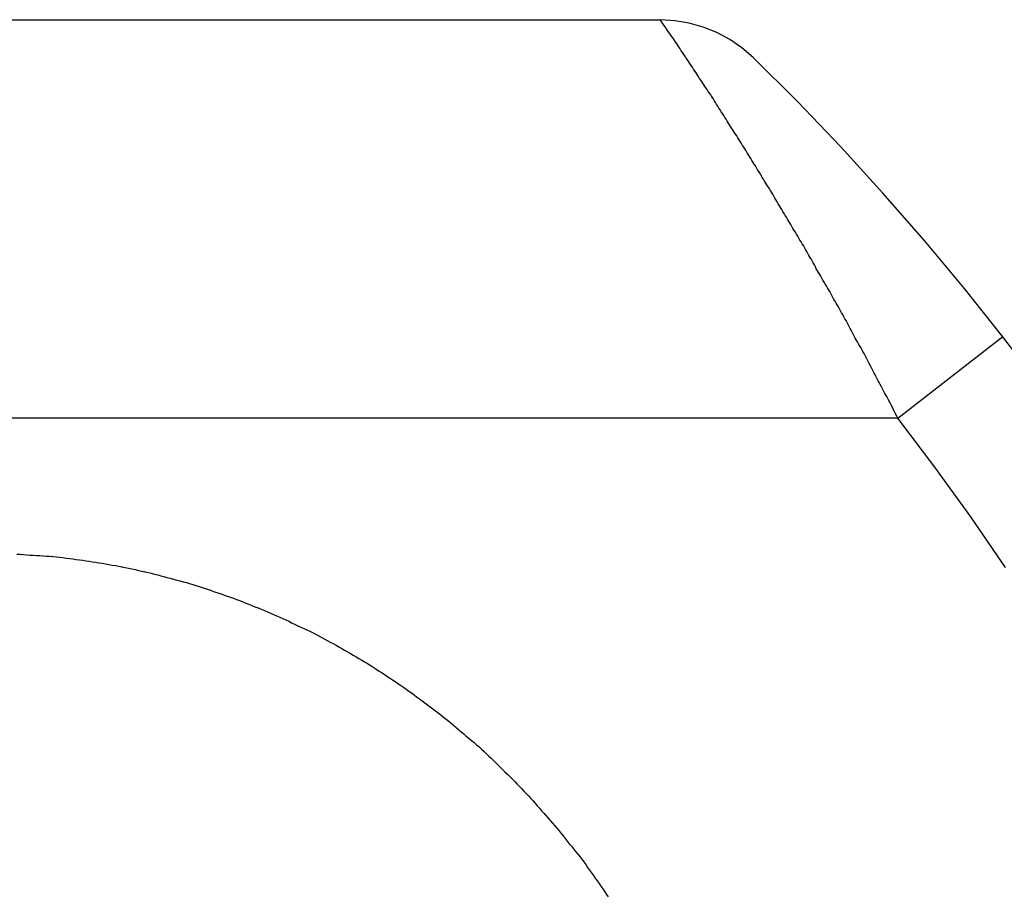
# Model space of a CAD drawing. Extents: x -424 to 186, y -4 to 301.
# Drawn here: x -336 to -334, y 183 to 185 of the extents above; entities that cross this region are included whole.
import ezdxf

# ---------------------------------------------------------------- set-up
doc = ezdxf.new("R2010")
doc.units = 0
doc.layers.add('RV', color=7, linetype='CONTINUOUS')

msp = doc.modelspace()

# ---------------------------------------------------------------- linework, layer by layer
at = {"layer": 'RV', "color": 7, "linetype": 'Continuous'}
for p, q in [((-337.3118, 185.423), (-334.447, 185.423)), ((-334.41, 185.4204), (-334.447, 185.4225)), ((-334.4435, 185.4185), (-334.4465, 185.423)), ((-334.4405, 185.414), (-334.4435, 185.4185)), ((-334.4375, 185.4094), (-334.4405, 185.414)), ((-334.4343, 185.4048), (-334.4375, 185.4094)), ((-334.4311, 185.4002), (-334.4343, 185.4048)), ((-334.4279, 185.3957), (-334.4311, 185.4002)), ((-334.3736, 185.4144), (-334.41, 185.4204)), ((-334.3383, 185.4046), (-334.3736, 185.4144)), ((-334.3043, 185.3909), (-334.3383, 185.4046)), ((-334.4245, 185.3912), (-334.4279, 185.3957)), ((-334.4213, 185.3865), (-334.4245, 185.3912)), ((-334.4182, 185.3818), (-334.4213, 185.3865)), ((-334.415, 185.3773), (-334.4182, 185.3818)), ((-334.4119, 185.3728), (-334.415, 185.3773)), ((-334.4089, 185.3684), (-334.4119, 185.3728)), ((-334.2719, 185.3736), (-334.3043, 185.3909)), ((-334.2414, 185.3527), (-334.2719, 185.3736)), ((-334.4059, 185.3641), (-334.4089, 185.3684)), ((-334.403, 185.3598), (-334.4059, 185.3641)), ((-334.3999, 185.3549), (-334.403, 185.3598)), ((-334.3967, 185.35), (-334.3999, 185.3549)), ((-334.3936, 185.3453), (-334.3967, 185.35)), ((-334.2132, 185.3283), (-334.2414, 185.3527)), ((-334.3905, 185.3405), (-334.3936, 185.3453)), ((-334.3873, 185.3359), (-334.3905, 185.3405)), ((-334.3842, 185.3313), (-334.3873, 185.3359)), ((-334.381, 185.3268), (-334.3842, 185.3313)), ((-334.3781, 185.3221), (-334.381, 185.3268)), ((-334.375, 185.3174), (-334.3781, 185.3221)), ((-334.102, 185.2174), (-334.2132, 185.3283)), ((-334.372, 185.3128), (-334.375, 185.3174)), ((-334.3689, 185.3082), (-334.372, 185.3128)), ((-334.3658, 185.3036), (-334.3689, 185.3082)), ((-334.3627, 185.299), (-334.3658, 185.3036)), ((-334.3595, 185.2943), (-334.3627, 185.299)), ((-334.3566, 185.2898), (-334.3595, 185.2943)), ((-334.3536, 185.2852), (-334.3566, 185.2898)), ((-334.3505, 185.2805), (-334.3536, 185.2852)), ((-334.3475, 185.2758), (-334.3505, 185.2805)), ((-334.3443, 185.271), (-334.3475, 185.2758)), ((-334.3412, 185.2662), (-334.3443, 185.271)), ((-334.3381, 185.2613), (-334.3412, 185.2662)), ((-334.3351, 185.2569), (-334.3381, 185.2613)), ((-334.3321, 185.2524), (-334.3351, 185.2569)), ((-334.329, 185.2479), (-334.3321, 185.2524)), ((-334.326, 185.2432), (-334.329, 185.2479)), ((-334.3229, 185.2387), (-334.326, 185.2432)), ((-334.3197, 185.2342), (-334.3229, 185.2387)), ((-334.3166, 185.2298), (-334.3197, 185.2342)), ((-334.3136, 185.2249), (-334.3166, 185.2298)), ((-334.3108, 185.2201), (-334.3136, 185.2249)), ((-334.3079, 185.2153), (-334.3108, 185.2201)), ((-334.3051, 185.2106), (-334.3079, 185.2153)), ((-334.3022, 185.2059), (-334.3051, 185.2106)), ((-334.2992, 185.2013), (-334.3022, 185.2059)), ((-334.2961, 185.1968), (-334.2992, 185.2013)), ((-333.9933, 185.1039), (-334.102, 185.2174)), ((-334.2931, 185.1921), (-334.2961, 185.1968)), ((-334.2901, 185.1873), (-334.2931, 185.1921)), ((-334.2872, 185.1825), (-334.2901, 185.1873)), ((-334.2842, 185.1778), (-334.2872, 185.1825)), ((-334.2813, 185.1732), (-334.2842, 185.1778)), ((-334.2784, 185.1687), (-334.2813, 185.1732)), ((-334.2756, 185.1643), (-334.2784, 185.1687)), ((-334.2727, 185.1594), (-334.2756, 185.1643)), ((-334.2698, 185.1546), (-334.2727, 185.1594)), ((-334.2667, 185.1498), (-334.2698, 185.1546)), ((-334.2636, 185.1451), (-334.2667, 185.1498)), ((-334.2605, 185.1404), (-334.2636, 185.1451)), ((-334.2573, 185.1358), (-334.2605, 185.1404)), ((-334.2541, 185.1313), (-334.2573, 185.1358)), ((-334.2513, 185.1266), (-334.2541, 185.1313)), ((-334.2485, 185.1218), (-334.2513, 185.1266)), ((-334.2456, 185.1171), (-334.2485, 185.1218)), ((-334.2427, 185.1123), (-334.2456, 185.1171)), ((-334.2398, 185.1077), (-334.2427, 185.1123)), ((-334.2368, 185.1032), (-334.2398, 185.1077)), ((-334.2337, 185.0988), (-334.2368, 185.1032)), ((-333.8873, 184.988), (-333.9933, 185.1039)), ((-334.2308, 185.0939), (-334.2337, 185.0988)), ((-334.228, 185.0891), (-334.2308, 185.0939)), ((-334.2252, 185.0842), (-334.228, 185.0891)), ((-334.2223, 185.0794), (-334.2252, 185.0842)), ((-334.2193, 185.0746), (-334.2223, 185.0794)), ((-334.2163, 185.0697), (-334.2193, 185.0746)), ((-334.2132, 185.0648), (-334.2163, 185.0697)), ((-334.2104, 185.0604), (-334.2132, 185.0648)), ((-334.2075, 185.0559), (-334.2104, 185.0604)), ((-334.2047, 185.0513), (-334.2075, 185.0559)), ((-334.2019, 185.0466), (-334.2047, 185.0513)), ((-334.199, 185.0418), (-334.2019, 185.0466)), ((-334.196, 185.0371), (-334.199, 185.0418)), ((-334.193, 185.0323), (-334.196, 185.0371)), ((-334.1902, 185.0274), (-334.193, 185.0323)), ((-334.1874, 185.0226), (-334.1902, 185.0274)), ((-334.1845, 185.0178), (-334.1874, 185.0226)), ((-334.1816, 185.0131), (-334.1845, 185.0178)), ((-334.1786, 185.0084), (-334.1816, 185.0131)), ((-334.1756, 185.0038), (-334.1786, 185.0084)), ((-334.1725, 184.9993), (-334.1756, 185.0038)), ((-334.1698, 184.9946), (-334.1725, 184.9993)), ((-334.167, 184.9898), (-334.1698, 184.9946)), ((-334.1642, 184.985), (-334.167, 184.9898)), ((-334.1614, 184.9801), (-334.1642, 184.985)), ((-334.1586, 184.9753), (-334.1614, 184.9801)), ((-333.7839, 184.8696), (-333.8873, 184.988)), ((-334.1558, 184.9705), (-334.1586, 184.9753)), ((-334.1531, 184.9658), (-334.1558, 184.9705)), ((-334.15, 184.9609), (-334.1531, 184.9658)), ((-334.1471, 184.9562), (-334.15, 184.9609)), ((-334.1443, 184.9515), (-334.1471, 184.9562)), ((-334.1415, 184.9468), (-334.1443, 184.9515)), ((-334.1386, 184.942), (-334.1415, 184.9468)), ((-334.1357, 184.937), (-334.1386, 184.942)), ((-334.1326, 184.9318), (-334.1357, 184.937)), ((-334.1299, 184.9273), (-334.1326, 184.9318)), ((-334.1271, 184.9228), (-334.1299, 184.9273)), ((-334.1242, 184.9181), (-334.1271, 184.9228)), ((-334.1214, 184.9134), (-334.1242, 184.9181)), ((-334.1185, 184.9087), (-334.1214, 184.9134)), ((-334.1158, 184.9038), (-334.1185, 184.9087)), ((-334.1132, 184.899), (-334.1158, 184.9038)), ((-334.1101, 184.8942), (-334.1132, 184.899)), ((-334.1072, 184.8894), (-334.1101, 184.8942)), ((-334.1043, 184.8846), (-334.1072, 184.8894)), ((-334.1014, 184.8797), (-334.1043, 184.8846)), ((-334.0985, 184.8749), (-334.1014, 184.8797)), ((-334.0956, 184.8701), (-334.0985, 184.8749)), ((-334.0927, 184.8653), (-334.0956, 184.8701)), ((-334.09, 184.8608), (-334.0927, 184.8653)), ((-334.0872, 184.8561), (-334.09, 184.8608)), ((-334.0844, 184.8512), (-334.0872, 184.8561)), ((-333.6833, 184.7489), (-333.7839, 184.8696)), ((-334.0815, 184.8463), (-334.0844, 184.8512)), ((-334.0787, 184.8413), (-334.0815, 184.8463)), ((-334.076, 184.8364), (-334.0787, 184.8413)), ((-334.0735, 184.8315), (-334.076, 184.8364)), ((-334.0707, 184.827), (-334.0735, 184.8315)), ((-334.0679, 184.8225), (-334.0707, 184.827)), ((-334.065, 184.8177), (-334.0679, 184.8225)), ((-334.0622, 184.8129), (-334.065, 184.8177)), ((-334.0595, 184.8079), (-334.0622, 184.8129)), ((-334.0569, 184.8028), (-334.0595, 184.8079)), ((-334.0546, 184.7975), (-334.0569, 184.8028)), ((-334.0517, 184.7931), (-334.0546, 184.7975)), ((-334.0488, 184.7886), (-334.0517, 184.7931)), ((-334.0461, 184.7839), (-334.0488, 184.7886)), ((-334.0433, 184.779), (-334.0461, 184.7839)), ((-334.0406, 184.7741), (-334.0433, 184.779)), ((-334.0379, 184.7691), (-334.0406, 184.7741)), ((-334.0351, 184.7639), (-334.0379, 184.7691)), ((-334.0322, 184.7594), (-334.0351, 184.7639)), ((-334.0294, 184.7548), (-334.0322, 184.7594)), ((-334.0266, 184.7502), (-334.0294, 184.7548)), ((-334.0239, 184.7455), (-334.0266, 184.7502)), ((-334.0211, 184.7407), (-334.0239, 184.7455)), ((-334.0184, 184.7358), (-334.0211, 184.7407)), ((-334.0157, 184.7309), (-334.0184, 184.7358)), ((-334.0132, 184.7259), (-334.0157, 184.7309)), ((-333.5862, 184.6269), (-333.6833, 184.7489)), ((-334.0105, 184.7211), (-334.0132, 184.7259)), ((-334.0077, 184.7163), (-334.0105, 184.7211)), ((-334.0049, 184.7117), (-334.0077, 184.7163)), ((-334.002, 184.707), (-334.0049, 184.7117)), ((-333.9992, 184.7023), (-334.002, 184.707)), ((-333.9965, 184.6974), (-333.9992, 184.7023)), ((-333.9938, 184.6926), (-333.9965, 184.6974)), ((-333.9911, 184.6877), (-333.9938, 184.6926)), ((-333.9884, 184.6827), (-333.9911, 184.6877)), ((-333.9857, 184.6776), (-333.9884, 184.6827)), ((-333.9829, 184.6726), (-333.9857, 184.6776)), ((-333.9801, 184.6677), (-333.9829, 184.6726)), ((-333.9771, 184.6629), (-333.9801, 184.6677)), ((-333.9744, 184.658), (-333.9771, 184.6629)), ((-333.9719, 184.6531), (-333.9744, 184.658)), ((-333.9696, 184.6483), (-333.9719, 184.6531)), ((-333.9672, 184.6435), (-333.9696, 184.6483)), ((-333.9648, 184.6386), (-333.9672, 184.6435)), ((-333.9623, 184.6338), (-333.9648, 184.6386)), ((-333.9597, 184.6289), (-333.9623, 184.6338)), ((-333.957, 184.6241), (-333.9597, 184.6289)), ((-333.9543, 184.6193), (-333.957, 184.6241)), ((-333.9516, 184.6145), (-333.9543, 184.6193)), ((-333.9489, 184.6097), (-333.9516, 184.6145)), ((-333.946, 184.6049), (-333.9489, 184.6097)), ((-333.9432, 184.6001), (-333.946, 184.6049)), ((-333.8502, 184.4229), (-333.5862, 184.6278)), ((-333.492, 184.5027), (-333.5862, 184.6269)), ((-333.9402, 184.5954), (-333.9432, 184.6001)), ((-333.9376, 184.5904), (-333.9402, 184.5954)), ((-333.9349, 184.5853), (-333.9376, 184.5904)), ((-333.9323, 184.5803), (-333.9349, 184.5853)), ((-333.9296, 184.5752), (-333.9323, 184.5803)), ((-333.9271, 184.5702), (-333.9296, 184.5752)), ((-333.9245, 184.5652), (-333.9271, 184.5702)), ((-333.9221, 184.5603), (-333.9245, 184.5652)), ((-333.9194, 184.5555), (-333.9221, 184.5603)), ((-333.9168, 184.5507), (-333.9194, 184.5555)), ((-333.9144, 184.5458), (-333.9168, 184.5507)), ((-333.9119, 184.541), (-333.9144, 184.5458)), ((-333.9094, 184.5362), (-333.9119, 184.541)), ((-333.9068, 184.5314), (-333.9094, 184.5362)), ((-333.9042, 184.5265), (-333.9068, 184.5314)), ((-333.9017, 184.5217), (-333.9042, 184.5265)), ((-333.8992, 184.5169), (-333.9017, 184.5217)), ((-333.8966, 184.512), (-333.8992, 184.5169)), ((-333.894, 184.507), (-333.8966, 184.512)), ((-333.8913, 184.5019), (-333.894, 184.507)), ((-333.8886, 184.4968), (-333.8913, 184.5019)), ((-333.886, 184.4915), (-333.8886, 184.4968)), ((-333.8833, 184.4867), (-333.886, 184.4915)), ((-333.8806, 184.482), (-333.8833, 184.4867)), ((-333.878, 184.4771), (-333.8806, 184.482)), ((-333.8754, 184.4723), (-333.878, 184.4771)), ((-333.8728, 184.4675), (-333.8754, 184.4723)), ((-333.8702, 184.4627), (-333.8728, 184.4675)), ((-333.8676, 184.458), (-333.8702, 184.4627)), ((-333.8653, 184.4532), (-333.8676, 184.458)), ((-333.8629, 184.4484), (-333.8653, 184.4532)), ((-333.8605, 184.4435), (-333.8629, 184.4484)), ((-333.858, 184.4385), (-333.8605, 184.4435)), ((-333.8555, 184.4334), (-333.858, 184.4385)), ((-333.8529, 184.4282), (-333.8555, 184.4334)), ((-333.8502, 184.4229), (-337.3118, 184.4229)), ((-333.8502, 184.4229), (-333.8529, 184.4282)), ((-333.757, 184.3001), (-333.8502, 184.4229)), ((-333.6666, 184.1751), (-333.757, 184.3001)), ((-333.5793, 184.0479), (-333.6666, 184.1751)), ((-336.0618, 184.0818), (-336.0537, 184.0814)), ((-336.0537, 184.0814), (-336.0454, 184.0808)), ((-336.0454, 184.0808), (-336.0372, 184.0802)), ((-336.0372, 184.0802), (-336.0288, 184.0793)), ((-336.0288, 184.0793), (-336.0205, 184.0788)), ((-336.0205, 184.0788), (-336.0122, 184.0783)), ((-336.0122, 184.0783), (-336.0039, 184.0778)), ((-336.0039, 184.0778), (-335.9958, 184.0773)), ((-335.9958, 184.0773), (-335.9876, 184.0767)), ((-335.9876, 184.0767), (-335.9797, 184.0761)), ((-335.9797, 184.0761), (-335.9718, 184.0755)), ((-335.9718, 184.0755), (-335.9634, 184.0746)), ((-335.9634, 184.0746), (-335.955, 184.0737)), ((-335.955, 184.0737), (-335.9466, 184.0728)), ((-335.9466, 184.0728), (-335.9382, 184.0718)), ((-335.9382, 184.0718), (-335.9297, 184.0707)), ((-335.9297, 184.0707), (-335.9213, 184.0694)), ((-335.9213, 184.0694), (-335.913, 184.0681)), ((-335.913, 184.0681), (-335.9047, 184.0671)), ((-335.9047, 184.0671), (-335.8965, 184.0661)), ((-335.8965, 184.0661), (-335.8885, 184.065)), ((-335.8885, 184.065), (-335.8804, 184.0638)), ((-335.8804, 184.0638), (-335.8723, 184.0625)), ((-335.8723, 184.0625), (-335.8642, 184.0612)), ((-335.8642, 184.0612), (-335.8559, 184.0599)), ((-335.8559, 184.0599), (-335.8476, 184.0585)), ((-335.8476, 184.0585), (-335.8392, 184.0571)), ((-335.8392, 184.0571), (-335.8309, 184.0556)), ((-335.8309, 184.0556), (-335.8226, 184.0542)), ((-335.8226, 184.0542), (-335.8143, 184.0527)), ((-335.8143, 184.0527), (-335.8061, 184.0513)), ((-335.8061, 184.0513), (-335.7978, 184.0499)), ((-335.7978, 184.0499), (-335.7897, 184.0481)), ((-335.7897, 184.0481), (-335.7815, 184.0462)), ((-335.7815, 184.0462), (-335.7732, 184.0444)), ((-335.7732, 184.0444), (-335.765, 184.0427)), ((-335.765, 184.0427), (-335.7567, 184.0409)), ((-335.7567, 184.0409), (-335.7483, 184.0391)), ((-335.7483, 184.0391), (-335.74, 184.0374)), ((-335.74, 184.0374), (-335.7322, 184.0355)), ((-335.7322, 184.0355), (-335.7242, 184.0336)), ((-335.7242, 184.0336), (-335.7162, 184.0316)), ((-335.7162, 184.0316), (-335.7082, 184.0296)), ((-335.7082, 184.0296), (-335.7003, 184.0275)), ((-335.7003, 184.0275), (-335.6926, 184.0253)), ((-335.6926, 184.0253), (-335.685, 184.0231)), ((-335.685, 184.0231), (-335.6768, 184.0209)), ((-335.6768, 184.0209), (-335.6685, 184.0186)), ((-335.6685, 184.0186), (-335.6603, 184.0164)), ((-335.6603, 184.0164), (-335.6522, 184.0142)), ((-335.6522, 184.0142), (-335.6442, 184.0121)), ((-335.6442, 184.0121), (-335.6362, 184.01)), ((-335.6362, 184.01), (-335.6285, 184.008)), ((-335.6285, 184.008), (-335.6202, 184.0056)), ((-335.6202, 184.0056), (-335.6121, 184.0032)), ((-335.6121, 184.0032), (-335.6041, 184.0007)), ((-335.6041, 184.0007), (-335.5963, 183.9981)), ((-335.5963, 183.9981), (-335.5886, 183.9955)), ((-335.5886, 183.9955), (-335.581, 183.9928)), ((-335.581, 183.9928), (-335.5735, 183.9901)), ((-335.5735, 183.9901), (-335.5652, 183.9872)), ((-335.5652, 183.9872), (-335.5571, 183.9844)), ((-335.5571, 183.9844), (-335.5491, 183.9816)), ((-335.5491, 183.9816), (-335.5412, 183.9789)), ((-335.5412, 183.9789), (-335.5334, 183.9762)), ((-335.5334, 183.9762), (-335.5256, 183.9735)), ((-335.5256, 183.9735), (-335.5179, 183.9709)), ((-335.5179, 183.9709), (-335.5101, 183.9679)), ((-335.5101, 183.9679), (-335.5022, 183.9648)), ((-335.5022, 183.9648), (-335.4944, 183.9618)), ((-335.4944, 183.9618), (-335.4867, 183.9587)), ((-335.4867, 183.9587), (-335.4791, 183.9556)), ((-335.4791, 183.9556), (-335.4715, 183.9525)), ((-335.4715, 183.9525), (-335.464, 183.9494)), ((-335.464, 183.9494), (-335.4561, 183.9464)), ((-335.4561, 183.9464), (-335.4482, 183.9433)), ((-335.4482, 183.9433), (-335.4404, 183.9402)), ((-335.4404, 183.9402), (-335.4326, 183.937)), ((-335.4326, 183.937), (-335.4249, 183.9337)), ((-335.4249, 183.9337), (-335.4172, 183.9303)), ((-335.4172, 183.9303), (-335.4095, 183.9269)), ((-335.4095, 183.9269), (-335.4017, 183.9234)), ((-335.4017, 183.9234), (-335.3941, 183.92)), ((-335.3941, 183.92), (-335.3867, 183.9164)), ((-335.3867, 183.9164), (-335.3793, 183.9129)), ((-335.3793, 183.9129), (-335.3719, 183.9093)), ((-335.3719, 183.9093), (-335.3643, 183.9057)), ((-335.3643, 183.9057), (-335.3565, 183.902)), ((-335.3565, 183.902), (-335.3488, 183.8986)), ((-335.3488, 183.8986), (-335.3413, 183.8952)), ((-335.3413, 183.8952), (-335.3338, 183.8917)), ((-335.3338, 183.8917), (-335.3265, 183.8881)), ((-335.3265, 183.8881), (-335.3194, 183.8845)), ((-335.3194, 183.8845), (-335.3123, 183.8808)), ((-335.3123, 183.8808), (-335.3054, 183.877)), ((-335.3054, 183.877), (-335.2975, 183.8729)), ((-335.2975, 183.8729), (-335.2898, 183.8689)), ((-335.2898, 183.8689), (-335.2823, 183.8648)), ((-335.2823, 183.8648), (-335.2748, 183.8608)), ((-335.2748, 183.8608), (-335.2675, 183.8569)), ((-335.2675, 183.8569), (-335.2604, 183.853)), ((-335.2604, 183.853), (-335.2534, 183.8491)), ((-335.2534, 183.8491), (-335.2462, 183.8448)), ((-335.2462, 183.8448), (-335.2389, 183.8405)), ((-335.2389, 183.8405), (-335.2316, 183.8363)), ((-335.2316, 183.8363), (-335.2244, 183.8322)), ((-335.2244, 183.8322), (-335.2172, 183.828)), ((-335.2172, 183.828), (-335.2101, 183.8237)), ((-335.2101, 183.8237), (-335.203, 183.8194)), ((-335.203, 183.8194), (-335.1957, 183.8155)), ((-335.1957, 183.8155), (-335.1886, 183.8114)), ((-335.1886, 183.8114), (-335.1816, 183.8071)), ((-335.1816, 183.8071), (-335.1746, 183.8028)), ((-335.1746, 183.8028), (-335.1677, 183.7983)), ((-335.1677, 183.7983), (-335.1608, 183.7937)), ((-335.1608, 183.7937), (-335.1539, 183.789)), ((-335.1539, 183.789), (-335.1466, 183.7844)), ((-335.1466, 183.7844), (-335.1395, 183.7799)), ((-335.1395, 183.7799), (-335.1326, 183.7753)), ((-335.1326, 183.7753), (-335.1258, 183.7707)), ((-335.1258, 183.7707), (-335.119, 183.7661)), ((-335.119, 183.7661), (-335.1123, 183.7615)), ((-335.1123, 183.7615), (-335.1055, 183.757)), ((-335.1055, 183.757), (-335.0983, 183.7523)), ((-335.0983, 183.7523), (-335.0913, 183.7475)), ((-335.0913, 183.7475), (-335.0844, 183.7426)), ((-335.0844, 183.7426), (-335.0776, 183.7378)), ((-335.0776, 183.7378), (-335.071, 183.733)), ((-335.071, 183.733), (-335.0645, 183.7282)), ((-335.0645, 183.7282), (-335.058, 183.7235)), ((-335.058, 183.7235), (-335.0508, 183.7185)), ((-335.0508, 183.7185), (-335.0439, 183.7135)), ((-335.0439, 183.7135), (-335.0371, 183.7085)), ((-335.0371, 183.7085), (-335.0304, 183.7034)), ((-335.0304, 183.7034), (-335.0238, 183.6984)), ((-335.0238, 183.6984), (-335.0172, 183.6934)), ((-335.0172, 183.6934), (-335.0106, 183.6884)), ((-335.0106, 183.6884), (-335.0037, 183.6832)), ((-335.0037, 183.6832), (-334.9969, 183.6779)), ((-334.9969, 183.6779), (-334.9904, 183.6726)), ((-334.9904, 183.6726), (-334.9839, 183.6674)), ((-334.9839, 183.6674), (-334.9775, 183.6621)), ((-334.9775, 183.6621), (-334.9711, 183.6569)), ((-334.9711, 183.6569), (-334.9646, 183.6516)), ((-334.9646, 183.6516), (-334.9584, 183.6462)), ((-334.9584, 183.6462), (-334.9522, 183.6409)), ((-334.9522, 183.6409), (-334.946, 183.6356)), ((-334.946, 183.6356), (-334.9398, 183.6303)), ((-334.9398, 183.6303), (-334.9335, 183.625)), ((-334.9335, 183.625), (-334.9271, 183.6195)), ((-334.9271, 183.6195), (-334.9206, 183.614)), ((-334.9206, 183.614), (-334.914, 183.6086)), ((-334.914, 183.6086), (-334.9075, 183.6031)), ((-334.9075, 183.6031), (-334.9012, 183.5975)), ((-334.9012, 183.5975), (-334.895, 183.5918)), ((-334.895, 183.5918), (-334.8888, 183.5861)), ((-334.8888, 183.5861), (-334.8827, 183.5804)), ((-334.8827, 183.5804), (-334.8766, 183.5746)), ((-334.8766, 183.5746), (-334.8707, 183.569)), ((-334.8707, 183.569), (-334.8649, 183.5634)), ((-334.8649, 183.5634), (-334.859, 183.5577)), ((-334.859, 183.5577), (-334.8531, 183.5519)), ((-334.8531, 183.5519), (-334.8472, 183.5461)), ((-334.8472, 183.5461), (-334.8414, 183.5401)), ((-334.8414, 183.5401), (-334.8356, 183.5339)), ((-334.8356, 183.5339), (-334.8295, 183.5282)), ((-334.8295, 183.5282), (-334.8235, 183.5223)), ((-334.8235, 183.5223), (-334.8176, 183.5165)), ((-334.8176, 183.5165), (-334.8119, 183.5106)), ((-334.8119, 183.5106), (-334.8062, 183.5047)), ((-334.8062, 183.5047), (-334.8006, 183.4988)), ((-334.8006, 183.4988), (-334.795, 183.493)), ((-334.795, 183.493), (-334.7887, 183.4868)), ((-334.7887, 183.4868), (-334.7827, 183.4807)), ((-334.7827, 183.4807), (-334.7769, 183.4746)), ((-334.7769, 183.4746), (-334.7712, 183.4685)), ((-334.7712, 183.4685), (-334.7658, 183.4624)), ((-334.7658, 183.4624), (-334.7606, 183.4562)), ((-334.7606, 183.4562), (-334.7556, 183.45)), ((-334.7556, 183.45), (-334.75, 183.4438)), ((-334.75, 183.4438), (-334.7444, 183.4376)), ((-334.7444, 183.4376), (-334.7388, 183.4314)), ((-334.7388, 183.4314), (-334.7333, 183.4251)), ((-334.7333, 183.4251), (-334.7278, 183.4188)), ((-334.7278, 183.4188), (-334.7223, 183.4124)), ((-334.7223, 183.4124), (-334.7169, 183.406)), ((-334.7169, 183.406), (-334.7113, 183.3998)), ((-334.7113, 183.3998), (-334.7057, 183.3935)), ((-334.7057, 183.3935), (-334.7003, 183.3872)), ((-334.7003, 183.3872), (-334.695, 183.3807)), ((-334.695, 183.3807), (-334.6899, 183.3742)), ((-334.6899, 183.3742), (-334.6849, 183.3676)), ((-334.6849, 183.3676), (-334.6801, 183.361)), ((-334.6801, 183.361), (-334.6748, 183.3547)), ((-334.6748, 183.3547), (-334.6695, 183.3483)), ((-334.6695, 183.3483), (-334.6642, 183.3418)), ((-334.6642, 183.3418), (-334.6589, 183.3353)), ((-334.6589, 183.3353), (-334.6536, 183.3287)), ((-334.6536, 183.3287), (-334.6483, 183.3223)), ((-334.6483, 183.3223), (-334.643, 183.3159)), ((-334.643, 183.3159), (-334.6383, 183.309)), ((-334.6383, 183.309), (-334.6336, 183.3021)), ((-334.6336, 183.3021), (-334.6288, 183.2953)), ((-334.6288, 183.2953), (-334.6241, 183.2885)), ((-334.6241, 183.2885), (-334.6192, 183.2818)), ((-334.6192, 183.2818), (-334.6144, 183.275)), ((-334.6144, 183.275), (-334.6095, 183.2681)), ((-334.6095, 183.2681), (-334.6048, 183.2614)), ((-334.6048, 183.2614), (-334.6, 183.2546)), ((-334.6, 183.2546), (-334.5952, 183.2478)), ((-334.5952, 183.2478), (-334.5905, 183.241)), ((-334.5905, 183.241), (-334.5859, 183.2342)), ((-334.5859, 183.2342), (-334.5814, 183.2276)), ((-334.5814, 183.2276), (-334.577, 183.221))]:
    msp.add_line(p, q, dxfattribs=at)
for centre, start, end in [((-334.447, 185.4225), 86.8786, 266.8786), ((-334.447, 185.423), 270, 90), ((-334.4465, 185.423), 33.8319, 213.8319), ((-334.4245, 185.3912), 33.7025, 213.7025), ((-334.4245, 185.3912), 217.048, 37.048), ((-334.403, 185.3598), 32.8492, 212.8492), ((-334.403, 185.3598), 213.9922, 33.9922), ((-334.381, 185.3268), 32.4175, 212.4175), ((-334.381, 185.3268), 214.9648, 34.9648), ((-334.2132, 185.3283), 45.0735, 225.0735), ((-334.2132, 185.3283), 229.1516, 49.1516), ((-334.3595, 185.2943), 33.3225, 213.3225), ((-334.3595, 185.2943), 214.0255, 34.0255), ((-334.3381, 185.2613), 34.3097, 214.3097), ((-334.3381, 185.2613), 212.8369, 32.8369), ((-334.3166, 185.2298), 30.7724, 210.7724), ((-334.3166, 185.2298), 215.9609, 35.9609), ((-334.2961, 185.1968), 32.0969, 212.0969), ((-334.2961, 185.1968), 214.4672, 34.4672), ((-334.2756, 185.1643), 30.566, 210.566), ((-334.2756, 185.1643), 212.5453, 32.5453), ((-334.2541, 185.1313), 30.9173, 210.9173), ((-334.2541, 185.1313), 215.0661, 35.0661), ((-334.2337, 185.0988), 30.0572, 210.0572), ((-334.2337, 185.0988), 215.5682, 35.5682), ((-334.2132, 185.0648), 33.0366, 213.0366), ((-334.2132, 185.0648), 212.4627, 32.4627), ((-334.193, 185.0323), 29.4813, 209.4813), ((-334.193, 185.0323), 212.554, 32.554), ((-334.1725, 184.9993), 30.1527, 210.1527), ((-334.1725, 184.9993), 214.0026, 34.0026), ((-334.1531, 184.9658), 32.4113, 212.4113), ((-334.1531, 184.9658), 210.1527, 30.1527), ((-334.1326, 184.9318), 31.2878, 211.2878), ((-334.1326, 184.9318), 210.5084, 30.5084), ((-334.1132, 184.899), 32.104, 212.104), ((-334.1132, 184.899), 208.4064, 28.4064), ((-334.0927, 184.8653), 30.9596, 210.9596), ((-334.0927, 184.8653), 211.2961, 31.2961), ((-334.0735, 184.8315), 32.1287, 212.1287), ((-334.0735, 184.8315), 207.2547, 27.2547), ((-334.0546, 184.7975), 33.7352, 213.7352), ((-334.0546, 184.7975), 203.6984, 23.6984), ((-334.0351, 184.7639), 32.792, 212.792), ((-334.0351, 184.7639), 208.0578, 28.0578), ((-334.0157, 184.7309), 26.5073, 206.5073), ((-334.0157, 184.7309), 209.0968, 29.0968), ((-333.9965, 184.6974), 29.495, 209.495), ((-333.9965, 184.6974), 209.1099, 29.1099), ((-333.9771, 184.6629), 28.3044, 208.3044), ((-333.9771, 184.6629), 211.9806, 31.9806), ((-333.9597, 184.6289), 29.173, 209.173), ((-333.9597, 184.6289), 208.3044, 28.3044), ((-333.5862, 184.6278), 307.8173, 127.8173), ((-333.9402, 184.5954), 27.9864, 207.9864), ((-333.9402, 184.5954), 211.7039, 31.7039), ((-333.9221, 184.5603), 28.9643, 208.9643), ((-333.9221, 184.5603), 206.7084, 26.7084), ((-333.9042, 184.5265), 26.9637, 206.9637), ((-333.9042, 184.5265), 208.9643, 28.9643), ((-333.886, 184.4915), 29.7604, 209.7604), ((-333.886, 184.4915), 206.5231, 26.5231), ((-333.8676, 184.458), 26.0406, 206.0406), ((-333.8676, 184.458), 208.8975, 28.8975), ((-333.8502, 184.4229), 37.1984, 217.1984), ((-333.8502, 184.4229), 206.9084, 26.9084), ((-333.8502, 184.4229), 127.8173, 307.8173), ((-333.8502, 184.4229), 270, 90), ((-336.0288, 184.0793), 86.3263, 266.3263), ((-336.0288, 184.0793), 264.406, 84.406), ((-335.9718, 184.0755), 83.9859, 263.9859), ((-335.9718, 184.0755), 265.4259, 85.4259), ((-335.913, 184.0681), 83.531, 263.531), ((-335.913, 184.0681), 260.823, 80.823), ((-335.8559, 184.0599), 80.7416, 260.7416), ((-335.8559, 184.0599), 260.9719, 80.9719), ((-335.7978, 184.0499), 77.2075, 257.2075), ((-335.7978, 184.0499), 260.6378, 80.6378), ((-335.74, 184.0374), 76.5298, 256.5298), ((-335.74, 184.0374), 258.1044, 78.1044), ((-335.685, 184.0231), 75.0043, 255.0043), ((-335.685, 184.0231), 253.4007, 73.4007), ((-335.6285, 184.008), 74.1244, 254.1244), ((-335.6285, 184.008), 255.4327, 75.4327), ((-335.5735, 183.9901), 71.0511, 251.0511), ((-335.5735, 183.9901), 250.0498, 70.0498), ((-335.5179, 183.9709), 69.2178, 249.2178), ((-335.5179, 183.9709), 251.0136, 71.0136), ((-335.464, 183.9494), 69.2024, 249.2024), ((-335.464, 183.9494), 247.6545, 67.6545), ((-335.4095, 183.9269), 66.1801, 246.1801), ((-335.4095, 183.9269), 245.7628, 65.7628), ((-335.3565, 183.902), 66.0972, 246.0972), ((-335.3565, 183.902), 245.0301, 65.0301), ((-335.3054, 183.877), 62.6222, 242.6222), ((-335.3054, 183.877), 241.4033, 61.4033), ((-335.2534, 183.8491), 59.1552, 239.1552), ((-335.2534, 183.8491), 241.0286, 61.0286), ((-335.203, 183.8194), 61.6219, 241.6219), ((-335.203, 183.8194), 238.4885, 58.4885), ((-335.1539, 183.789), 58.2972, 238.2972), ((-335.1539, 183.789), 235.8364, 55.8364), ((-335.1055, 183.757), 56.7741, 236.7741), ((-335.1055, 183.757), 236.2094, 56.2094), ((-335.058, 183.7235), 233.8362, 53.8362), ((-335.058, 183.7235), 55.1736, 235.1736), ((-335.0106, 183.6884), 52.9893, 232.9893), ((-335.0106, 183.6884), 232.9318, 52.9318), ((-334.9646, 183.6516), 231.0532, 51.0532), ((-334.9646, 183.6516), 49.3394, 229.3394), ((-334.9206, 183.614), 229.6153, 49.6153), ((-334.9206, 183.614), 50.6148, 230.6148), ((-334.8766, 183.5746), 226.6124, 46.6124), ((-334.8766, 183.5746), 46.2144, 226.2144), ((-334.8356, 183.5339), 46.9987, 226.9987), ((-334.8356, 183.5339), 223.0013, 43.0013), ((-334.795, 183.493), 223.7856, 43.7856), ((-334.795, 183.493), 45.5731, 225.5731), ((-334.7556, 183.45), 218.9518, 38.9518), ((-334.7556, 183.45), 42.2408, 222.2408), ((-334.7169, 183.406), 219.9996, 39.9996), ((-334.7169, 183.406), 42.4171, 222.4171), ((-334.6801, 183.361), 215.833, 35.833), ((-334.6801, 183.361), 40.5782, 220.5782), ((-334.643, 183.3159), 34.1229, 214.1229), ((-334.643, 183.3159), 220.1555, 40.1555), ((-334.6095, 183.2681), 215.5377, 35.5377), ((-334.6095, 183.2681), 35.1605, 215.1605)]:
    msp.add_arc(centre, 0.000148, start, end, dxfattribs=at)

doc.saveas('drawing.dxf')
